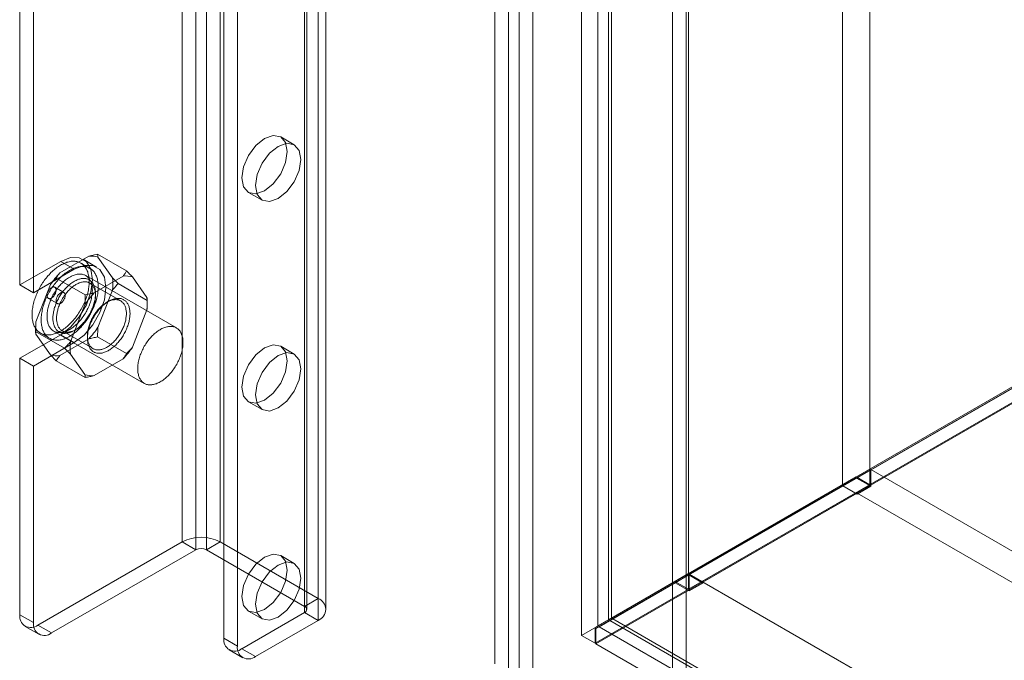
# Model space of a CAD drawing. Units: millimetres. Extents: x 63 to 8560, y 73 to 6155.
# Drawn here: x 6621 to 6724, y 3639 to 3706 of the extents above; entities that cross this region are included whole.
import ezdxf

# ---------------------------------------------------------------- set-up
doc = ezdxf.new("R2010")
doc.units = ezdxf.units.MM
doc.header["$LTSCALE"] = 5

msp = doc.modelspace()

# ---------------------------------------------------------------- linework, layer by layer
at = {"color": 7, "linetype": 'Continuous', "lineweight": 18}
for p, q in [((6679.71, 4948.33), (6679.71, 3641.86)), ((6682.54, 4946.7), (6682.54, 3643.5)), ((6674.67, 3638.32), (6674.67, 4935.93)), ((6670.71, 4935.35), (6670.71, 3638.9)), ((6673.25, 3637.51), (6673.25, 4935.11)), ((6672.12, 4934.53), (6672.12, 3638.08)), ((6681.41, 4905.11), (6681.41, 3642.85)), ((6682.82, 4905.93), (6682.82, 3643.66)), ((6706.86, 4901.3), (6706.86, 3657.54)), ((6709.69, 4901.3), (6709.69, 3657.54)), ((6690.84, 4892.05), (6690.84, 3648.29)), ((6690.84, 4890.41), (6690.84, 3646.66)), ((6638.18, 3651.59), (6638.18, 4881.84)), ((6642.14, 3651.59), (6642.14, 4881.84)), ((6639.59, 3650.77), (6639.59, 4881.03)), ((6640.72, 3650.77), (6640.72, 4881.03)), ((6652.32, 3645.71), (6652.32, 4875.96)), ((6650.91, 3644.89), (6650.91, 4875.15)), ((6650.91, 3644.24), (6650.91, 4874.49)), ((6651.14, 3644.57), (6651.14, 4874.82)), ((6653.14, 3644.57), (6653.14, 4874.82)), ((6652.32, 3643.42), (6652.32, 4873.68)), ((6642.52, 3641.57), (6642.52, 4867.47)), ((6643.93, 3640.76), (6643.93, 4866.66)), ((6621.3, 3678.32), (6621.3, 3897.15)), ((6622.72, 3677.5), (6622.72, 3896.33)), ((6679.71, 3641.86), (7034.21, 3846.51)), ((7034.21, 3846.36), (6681.22, 3642.58)), ((6682.67, 3643.42), (7034.25, 3846.38)), ((7034.21, 3844.88), (6681.13, 3641.05)), ((7034.21, 3844.77), (6681.22, 3640.99)), ((6689.19, 3710.98), (6689.19, 3628.31)), ((6690.6, 3711.79), (6690.6, 3629.13)), ((6649.84, 3692.91), (6648.43, 3693.72)), ((6645.09, 3687.95), (6646.51, 3687.13)), ((6628.47, 3681.31), (6625.45, 3679.57)), ((6632.41, 3679.78), (6629.39, 3681.52)), ((6621.3, 3678.32), (6625.55, 3680.77)), ((6626.96, 3679.95), (6625.55, 3680.77)), ((6628.59, 3680.05), (6627.65, 3680.59)), ((6629.29, 3680.18), (6627.88, 3681)), ((6630.94, 3679.08), (6629.43, 3681.22)), ((6622.72, 3677.5), (6626.96, 3679.95)), ((6637.58, 3673.86), (6628.15, 3679.3)), ((6632.05, 3679.24), (6629.04, 3677.5)), ((6622.72, 3677.5), (6621.3, 3678.32)), ((6624.49, 3678.37), (6622.98, 3674.49)), ((6628.11, 3677.29), (6625.09, 3679.04)), ((6631.79, 3676.66), (6628.58, 3678.51)), ((6634.56, 3676.72), (6631.54, 3678.46)), ((6634.52, 3677.01), (6633.01, 3679.16)), ((6625.88, 3677.53), (6624.94, 3678.08)), ((6629.18, 3677.2), (6629.18, 3677.42)), ((6629.43, 3673.91), (6630.94, 3677.79)), ((6624.27, 3676.92), (6625.21, 3676.38)), ((6628.07, 3676.3), (6626.56, 3672.42)), ((6630.54, 3676.63), (6630.35, 3676.52)), ((6634.56, 3676.39), (6634.56, 3676.72)), ((6633.01, 3671.84), (6634.52, 3675.72)), ((6625.55, 3673.15), (6621.3, 3670.7)), ((6622.94, 3673.82), (6622.94, 3673.49)), ((6625.96, 3671.75), (6622.94, 3673.49)), ((6622.98, 3673.2), (6624.49, 3671.06)), ((6623.45, 3673.32), (6624.39, 3672.77)), ((6624.82, 3673.53), (6634.25, 3668.08)), ((6626.96, 3672.33), (6625.55, 3673.15)), ((6625.72, 3673.55), (6628.92, 3671.7)), ((6626.96, 3673.58), (6627.15, 3673.69)), ((6626.96, 3672.33), (6622.72, 3669.88)), ((6625.45, 3670.97), (6628.47, 3672.71)), ((6628.33, 3673.01), (6628.33, 3672.79)), ((6632.41, 3671.18), (6629.39, 3672.92)), ((6626.56, 3671.13), (6628.07, 3668.99)), ((6649.84, 3671.13), (6648.43, 3671.95)), ((6621.3, 3644.02), (6621.3, 3670.7)), ((6621.3, 3670.7), (6622.72, 3669.88)), ((6628.11, 3668.69), (6625.09, 3670.43)), ((6629.04, 3668.9), (6632.05, 3670.64)), ((6622.72, 3643.21), (6622.72, 3669.88)), ((6645.09, 3666.18), (6646.51, 3665.36)), ((6709.79, 3659.12), (6690.93, 3648.24)), ((6709.79, 3659.12), (7783.83, 3039.09)), ((6709.79, 3657.38), (6709.79, 3659.12)), ((6708.28, 3658.36), (6682.54, 3643.5)), ((6682.67, 3643.42), (6708.32, 3658.23)), ((6708.28, 3658.36), (6706.86, 3657.54)), ((6708.32, 3658.23), (6706.9, 3657.41)), ((6709.69, 3657.54), (6708.28, 3658.36)), ((6708.32, 3658.23), (6709.79, 3657.38)), ((6706.86, 3657.54), (6681.13, 3642.68)), ((6681.22, 3642.58), (6706.9, 3657.41)), ((6690.84, 3648.29), (6706.86, 3657.54)), ((6709.69, 3657.54), (6690.84, 3646.66)), ((6706.9, 3657.41), (6708.37, 3656.56)), ((6709.79, 3657.38), (6708.37, 3656.56)), ((6692.34, 3647.42), (6708.37, 3656.67)), ((6708.37, 3656.56), (6708.37, 3656.67)), ((6708.37, 3656.67), (7782.42, 3036.64)), ((6638.18, 3651.59), (6623.19, 3642.93)), ((6638.18, 3651.59), (6639.59, 3650.77)), ((6640.72, 3650.77), (6642.14, 3651.59)), ((6652.32, 3645.71), (6642.14, 3651.59)), ((6639.59, 3650.77), (6624.6, 3642.12)), ((6650.91, 3644.89), (6640.72, 3650.77)), ((6649.84, 3649.36), (6648.43, 3650.18)), ((6690.84, 3648.29), (6682.82, 3643.66)), ((6682.96, 3643.59), (6690.88, 3648.16)), ((6690.84, 3648.29), (6689.42, 3647.48)), ((6690.88, 3648.16), (6689.46, 3647.34)), ((6690.88, 3648.16), (6692.34, 3647.31)), ((6690.93, 3646.5), (6690.93, 3648.24)), ((6690.93, 3648.24), (7764.98, 3028.2)), ((6689.42, 3647.48), (6681.41, 3642.85)), ((6681.54, 3642.77), (6689.46, 3647.34)), ((6690.84, 3646.66), (6689.42, 3647.48)), ((6689.46, 3647.34), (6690.93, 3646.5)), ((6692.34, 3647.31), (6690.93, 3646.5)), ((6692.34, 3647.42), (7766.39, 3027.39)), ((6692.34, 3647.31), (6692.34, 3647.42)), ((6652.32, 3645.71), (6650.91, 3644.89)), ((6621.3, 3644.02), (6622.72, 3643.21)), ((6644.4, 3640.48), (6650.91, 3644.24)), ((6645.09, 3644.4), (6646.51, 3643.59)), ((6645.82, 3639.67), (6652.32, 3643.42)), ((6650.91, 3644.24), (6652.32, 3643.42)), ((6682.54, 3643.5), (6681.13, 3642.68)), ((6681.41, 3642.85), (6682.82, 3643.66)), ((6681.54, 3642.77), (6682.96, 3643.59)), ((6682.67, 3643.42), (7810.95, 2992.08)), ((6682.96, 3643.59), (7775.78, 3012.71)), ((6621.86, 3642.8), (6623.27, 3641.99)), ((6624.6, 3642.12), (6623.19, 3642.93)), ((6681.13, 3642.68), (6681.13, 3641.05)), ((6681.22, 3640.99), (6681.22, 3642.58)), ((6681.54, 3642.77), (7774.37, 3011.9)), ((6642.52, 3641.57), (6643.93, 3640.76)), ((6679.71, 3641.86), (6681.13, 3641.05)), ((6643.07, 3640.35), (6644.48, 3639.54)), ((6645.82, 3639.67), (6644.4, 3640.48)), ((6681.22, 3640.99), (7809.57, 2989.61))]:
    msp.add_line(p, q, dxfattribs=at)
at = {"color": 7, "linetype": 'Continuous', "lineweight": 18, "flags": 128}
for points in [[(6646.76, 3688.12), (6645.86, 3687.8), (6645.09, 3687.95), (6644.58, 3688.54), (6644.4, 3689.48), (6644.58, 3690.62), (6645.09, 3691.8), (6645.86, 3692.83), (6646.76, 3693.56), (6647.66, 3693.87), (6648.43, 3693.72), (6648.94, 3693.14), (6649.12, 3692.2), (6648.94, 3691.05), (6648.43, 3689.88), (6647.66, 3688.84), (6646.76, 3688.12)], [(6648.17, 3692.74), (6649.07, 3693.06), (6649.84, 3692.91), (6650.35, 3692.32), (6650.53, 3691.38), (6650.35, 3690.24), (6649.84, 3689.06), (6649.07, 3688.03), (6648.17, 3687.3), (6647.27, 3686.99), (6646.51, 3687.13), (6646, 3687.72), (6645.82, 3688.66), (6646, 3689.81), (6646.51, 3690.98), (6647.27, 3692.02), (6648.17, 3692.74)], [(6626.74, 3680.79), (6626.63, 3680.78), (6626.53, 3680.76), (6626.42, 3680.74), (6626.31, 3680.71), (6626.2, 3680.68), (6626.09, 3680.64), (6625.98, 3680.6), (6625.87, 3680.55), (6625.76, 3680.5), (6625.65, 3680.44), (6625.54, 3680.38), (6625.42, 3680.31), (6625.31, 3680.24), (6625.2, 3680.16), (6625.09, 3680.08), (6624.98, 3679.99), (6624.87, 3679.9), (6624.76, 3679.81), (6624.65, 3679.71), (6624.54, 3679.61), (6624.44, 3679.5), (6624.34, 3679.39), (6624.23, 3679.28), (6624.13, 3679.16), (6624.04, 3679.04), (6623.94, 3678.91), (6623.85, 3678.79), (6623.76, 3678.66), (6623.67, 3678.53), (6623.58, 3678.4), (6623.5, 3678.26), (6623.42, 3678.12), (6623.34, 3677.98), (6623.27, 3677.84), (6623.2, 3677.7), (6623.13, 3677.56), (6623.07, 3677.41), (6623.01, 3677.27), (6622.95, 3677.13), (6622.9, 3676.98), (6622.85, 3676.83), (6622.8, 3676.69), (6622.76, 3676.55), (6622.72, 3676.4), (6622.69, 3676.26), (6622.66, 3676.12), (6622.64, 3675.98), (6622.62, 3675.84), (6622.6, 3675.7), (6622.59, 3675.56), (6622.58, 3675.43), (6622.58, 3675.3), (6622.58, 3675.17), (6622.58, 3675.04), (6622.59, 3674.91), (6622.6, 3674.79), (6622.62, 3674.67), (6622.64, 3674.56), (6622.67, 3674.45), (6622.7, 3674.34), (6622.73, 3674.24), (6622.77, 3674.14), (6622.81, 3674.04), (6622.86, 3673.95), (6622.91, 3673.86), (6622.96, 3673.78), (6623.02, 3673.7), (6623.08, 3673.62), (6623.14, 3673.55), (6623.21, 3673.49), (6623.28, 3673.43), (6623.36, 3673.38), (6623.43, 3673.33), (6623.51, 3673.28), (6623.6, 3673.24), (6623.68, 3673.21), (6623.77, 3673.18), (6623.86, 3673.16), (6623.96, 3673.14), (6624.05, 3673.13), (6624.15, 3673.12), (6624.25, 3673.12), (6624.35, 3673.13), (6624.46, 3673.14), (6624.56, 3673.15), (6624.67, 3673.17), (6624.78, 3673.2), (6624.89, 3673.23), (6625, 3673.27), (6625.11, 3673.31), (6625.22, 3673.36), (6625.33, 3673.41), (6625.44, 3673.47), (6625.56, 3673.53), (6625.67, 3673.6), (6625.78, 3673.67), (6625.89, 3673.75), (6626, 3673.83), (6626.11, 3673.92), (6626.22, 3674.01), (6626.33, 3674.1), (6626.44, 3674.2), (6626.55, 3674.31), (6626.65, 3674.41), (6626.76, 3674.52), (6626.86, 3674.64), (6626.96, 3674.75), (6627.06, 3674.87), (6627.15, 3675), (6627.24, 3675.12), (6627.34, 3675.25), (6627.42, 3675.38), (6627.51, 3675.52), (6627.59, 3675.65), (6627.67, 3675.79), (6627.75, 3675.93), (6627.82, 3676.07), (6627.89, 3676.21), (6627.96, 3676.35), (6628.02, 3676.5), (6628.08, 3676.64), (6628.14, 3676.79), (6628.19, 3676.93), (6628.24, 3677.08), (6628.29, 3677.22), (6628.33, 3677.37), (6628.37, 3677.51), (6628.4, 3677.65), (6628.43, 3677.8), (6628.45, 3677.94), (6628.47, 3678.08), (6628.49, 3678.21), (6628.5, 3678.35), (6628.51, 3678.48), (6628.52, 3678.62), (6628.51, 3678.75), (6628.51, 3678.87), (6628.5, 3679), (6628.49, 3679.12), (6628.47, 3679.24), (6628.45, 3679.35), (6628.42, 3679.46), (6628.39, 3679.57), (6628.36, 3679.68), (6628.32, 3679.78), (6628.28, 3679.87), (6628.23, 3679.96), (6628.18, 3680.05), (6628.13, 3680.14), (6628.07, 3680.21), (6628.01, 3680.29), (6627.95, 3680.36), (6627.88, 3680.42), (6627.81, 3680.48), (6627.74, 3680.54), (6627.66, 3680.59), (6627.58, 3680.63), (6627.49, 3680.67), (6627.41, 3680.7), (6627.32, 3680.73), (6627.23, 3680.75), (6627.13, 3680.77), (6627.04, 3680.78), (6626.94, 3680.79), (6626.84, 3680.79), (6626.74, 3680.79)], [(6625.55, 3680.77), (6626.57, 3681.17), (6627.49, 3681.16), (6628.22, 3680.74), (6628.68, 3679.95), (6628.85, 3678.86), (6628.68, 3677.59), (6628.22, 3676.26), (6627.49, 3674.99), (6626.57, 3673.92), (6625.55, 3673.15)], [(6626.96, 3679.95), (6627.98, 3680.35), (6628.9, 3680.34), (6629.63, 3679.92), (6630.1, 3679.13), (6630.26, 3678.04), (6630.1, 3676.77), (6629.63, 3675.44), (6628.9, 3674.18), (6627.98, 3673.1), (6626.96, 3672.33)], [(6627.68, 3680.24), (6627.58, 3680.23), (6627.47, 3680.22), (6627.36, 3680.19), (6627.26, 3680.17), (6627.15, 3680.14), (6627.04, 3680.1), (6626.93, 3680.06), (6626.82, 3680.01), (6626.7, 3679.96), (6626.59, 3679.9), (6626.48, 3679.84), (6626.37, 3679.77), (6626.25, 3679.7), (6626.14, 3679.62), (6626.03, 3679.54), (6625.92, 3679.45), (6625.81, 3679.36), (6625.7, 3679.26), (6625.59, 3679.17), (6625.49, 3679.06), (6625.38, 3678.96), (6625.28, 3678.85), (6625.18, 3678.73), (6625.08, 3678.61), (6624.98, 3678.49), (6624.88, 3678.37), (6624.79, 3678.24), (6624.7, 3678.12), (6624.61, 3677.98), (6624.52, 3677.85), (6624.44, 3677.72), (6624.36, 3677.58), (6624.28, 3677.44), (6624.21, 3677.3), (6624.14, 3677.16), (6624.07, 3677.01), (6624.01, 3676.87), (6623.95, 3676.73), (6623.89, 3676.58), (6623.84, 3676.44), (6623.79, 3676.29), (6623.75, 3676.15), (6623.7, 3676), (6623.67, 3675.86), (6623.63, 3675.71), (6623.61, 3675.57), (6623.58, 3675.43), (6623.56, 3675.29), (6623.54, 3675.15), (6623.53, 3675.02), (6623.52, 3674.88), (6623.52, 3674.75), (6623.52, 3674.62), (6623.52, 3674.49), (6623.53, 3674.37), (6623.55, 3674.25), (6623.56, 3674.13), (6623.58, 3674.02), (6623.61, 3673.9), (6623.64, 3673.8), (6623.67, 3673.69), (6623.71, 3673.59), (6623.75, 3673.5), (6623.8, 3673.4), (6623.85, 3673.32), (6623.9, 3673.23), (6623.96, 3673.15), (6624.02, 3673.08), (6624.08, 3673.01), (6624.15, 3672.95), (6624.22, 3672.89), (6624.3, 3672.83), (6624.38, 3672.78), (6624.46, 3672.74), (6624.54, 3672.7), (6624.63, 3672.67), (6624.71, 3672.64), (6624.81, 3672.61), (6624.9, 3672.6), (6625, 3672.59), (6625.09, 3672.58), (6625.19, 3672.58), (6625.3, 3672.58), (6625.4, 3672.59), (6625.51, 3672.61), (6625.61, 3672.63), (6625.72, 3672.66), (6625.83, 3672.69), (6625.94, 3672.72), (6626.05, 3672.77), (6626.16, 3672.81), (6626.27, 3672.87), (6626.39, 3672.93), (6626.5, 3672.99), (6626.61, 3673.06), (6626.72, 3673.13), (6626.83, 3673.21), (6626.95, 3673.29), (6627.06, 3673.37), (6627.17, 3673.46), (6627.28, 3673.56), (6627.38, 3673.66), (6627.49, 3673.76), (6627.59, 3673.87), (6627.7, 3673.98), (6627.8, 3674.09), (6627.9, 3674.21), (6628, 3674.33), (6628.09, 3674.45), (6628.19, 3674.58), (6628.28, 3674.71), (6628.37, 3674.84), (6628.45, 3674.97), (6628.54, 3675.11), (6628.61, 3675.25), (6628.69, 3675.38), (6628.77, 3675.53), (6628.84, 3675.67), (6628.9, 3675.81), (6628.97, 3675.95), (6629.03, 3676.1), (6629.08, 3676.24), (6629.14, 3676.39), (6629.19, 3676.53), (6629.23, 3676.68), (6629.27, 3676.82), (6629.31, 3676.97), (6629.34, 3677.11), (6629.37, 3677.25), (6629.4, 3677.39), (6629.42, 3677.53), (6629.43, 3677.67), (6629.45, 3677.81), (6629.45, 3677.94), (6629.46, 3678.07), (6629.46, 3678.2), (6629.45, 3678.33), (6629.44, 3678.45), (6629.43, 3678.57), (6629.41, 3678.69), (6629.39, 3678.81), (6629.37, 3678.92), (6629.34, 3679.03), (6629.3, 3679.13), (6629.26, 3679.23), (6629.22, 3679.33), (6629.18, 3679.42), (6629.13, 3679.51), (6629.07, 3679.59), (6629.02, 3679.67), (6628.96, 3679.74), (6628.89, 3679.81), (6628.82, 3679.88), (6628.75, 3679.94), (6628.68, 3679.99), (6628.6, 3680.04), (6628.52, 3680.09), (6628.44, 3680.12), (6628.35, 3680.16), (6628.26, 3680.19), (6628.17, 3680.21), (6628.08, 3680.23), (6627.98, 3680.24), (6627.88, 3680.24), (6627.78, 3680.25), (6627.68, 3680.24)], [(6627.43, 3679.45), (6627.34, 3679.44), (6627.25, 3679.43), (6627.15, 3679.41), (6627.05, 3679.38), (6626.96, 3679.35), (6626.86, 3679.31), (6626.76, 3679.27), (6626.66, 3679.22), (6626.56, 3679.17), (6626.45, 3679.11), (6626.35, 3679.05), (6626.25, 3678.98), (6626.15, 3678.91), (6626.05, 3678.84), (6625.96, 3678.76), (6625.86, 3678.67), (6625.76, 3678.58), (6625.67, 3678.49), (6625.57, 3678.39), (6625.48, 3678.29), (6625.39, 3678.19), (6625.3, 3678.08), (6625.22, 3677.97), (6625.13, 3677.86), (6625.05, 3677.74), (6624.97, 3677.62), (6624.9, 3677.5), (6624.82, 3677.38), (6624.75, 3677.25), (6624.69, 3677.13), (6624.62, 3677), (6624.56, 3676.87), (6624.51, 3676.75), (6624.46, 3676.62), (6624.41, 3676.49), (6624.36, 3676.36), (6624.32, 3676.23), (6624.28, 3676.1), (6624.25, 3675.97), (6624.22, 3675.84), (6624.19, 3675.71), (6624.17, 3675.59), (6624.16, 3675.46), (6624.14, 3675.34), (6624.14, 3675.22), (6624.13, 3675.1), (6624.13, 3674.98), (6624.14, 3674.87), (6624.15, 3674.76), (6624.16, 3674.65), (6624.18, 3674.55), (6624.2, 3674.45), (6624.22, 3674.35), (6624.25, 3674.25), (6624.29, 3674.17), (6624.33, 3674.08), (6624.37, 3674), (6624.41, 3673.92), (6624.46, 3673.85), (6624.52, 3673.78), (6624.57, 3673.72), (6624.64, 3673.66), (6624.7, 3673.61), (6624.77, 3673.56), (6624.84, 3673.52), (6624.91, 3673.48), (6624.99, 3673.45), (6625.07, 3673.42), (6625.15, 3673.4), (6625.23, 3673.38), (6625.32, 3673.37), (6625.41, 3673.37), (6625.5, 3673.37), (6625.59, 3673.38), (6625.68, 3673.39), (6625.78, 3673.41), (6625.87, 3673.43), (6625.97, 3673.46), (6626.07, 3673.49), (6626.17, 3673.53), (6626.27, 3673.58), (6626.37, 3673.63), (6626.47, 3673.68), (6626.57, 3673.74), (6626.67, 3673.81), (6626.77, 3673.87), (6626.87, 3673.95), (6626.97, 3674.03), (6627.07, 3674.11), (6627.17, 3674.2), (6627.26, 3674.29), (6627.36, 3674.38), (6627.45, 3674.48), (6627.54, 3674.58), (6627.63, 3674.69), (6627.72, 3674.8), (6627.8, 3674.91), (6627.88, 3675.03), (6627.96, 3675.14), (6628.04, 3675.26), (6628.12, 3675.38), (6628.19, 3675.51), (6628.26, 3675.63), (6628.32, 3675.76), (6628.38, 3675.89), (6628.44, 3676.01), (6628.5, 3676.14), (6628.55, 3676.27), (6628.59, 3676.4), (6628.64, 3676.53), (6628.68, 3676.66), (6628.71, 3676.79), (6628.74, 3676.92), (6628.77, 3677.05), (6628.79, 3677.18), (6628.81, 3677.3), (6628.83, 3677.42), (6628.84, 3677.55), (6628.84, 3677.67), (6628.85, 3677.78), (6628.84, 3677.9), (6628.84, 3678.01), (6628.82, 3678.12), (6628.81, 3678.22), (6628.79, 3678.33), (6628.77, 3678.43), (6628.74, 3678.52), (6628.71, 3678.61), (6628.67, 3678.7), (6628.63, 3678.79), (6628.59, 3678.86), (6628.54, 3678.94), (6628.49, 3679.01), (6628.43, 3679.07), (6628.37, 3679.14), (6628.31, 3679.19), (6628.24, 3679.24), (6628.18, 3679.29), (6628.1, 3679.33), (6628.03, 3679.36), (6627.95, 3679.39), (6627.87, 3679.41), (6627.79, 3679.43), (6627.7, 3679.45), (6627.62, 3679.45), (6627.53, 3679.45), (6627.43, 3679.45)], [(6624.74, 3674.86), (6624.75, 3674.76), (6624.75, 3674.66), (6624.76, 3674.56), (6624.77, 3674.46), (6624.79, 3674.37), (6624.81, 3674.28), (6624.83, 3674.2), (6624.86, 3674.11), (6624.89, 3674.03), (6624.92, 3673.96), (6624.96, 3673.88), (6625, 3673.81), (6625.04, 3673.75), (6625.09, 3673.69), (6625.14, 3673.63), (6625.19, 3673.57), (6625.25, 3673.53), (6625.31, 3673.48), (6625.37, 3673.44), (6625.43, 3673.4), (6625.5, 3673.37), (6625.57, 3673.35), (6625.64, 3673.32), (6625.71, 3673.31), (6625.79, 3673.29), (6625.86, 3673.28), (6625.94, 3673.28), (6626.02, 3673.28), (6626.11, 3673.29), (6626.19, 3673.3), (6626.28, 3673.31), (6626.36, 3673.33), (6626.45, 3673.35), (6626.54, 3673.38), (6626.62, 3673.42), (6626.71, 3673.45), (6626.8, 3673.5), (6626.89, 3673.54), (6626.98, 3673.59), (6627.07, 3673.65), (6627.16, 3673.71), (6627.25, 3673.77), (6627.34, 3673.84), (6627.43, 3673.91), (6627.52, 3673.98), (6627.6, 3674.06), (6627.69, 3674.14), (6627.77, 3674.23), (6627.85, 3674.32), (6627.94, 3674.41), (6628.02, 3674.5), (6628.09, 3674.6), (6628.17, 3674.69), (6628.24, 3674.8), (6628.32, 3674.9), (6628.39, 3675), (6628.45, 3675.11), (6628.52, 3675.22), (6628.58, 3675.33), (6628.64, 3675.44), (6628.7, 3675.56), (6628.75, 3675.67), (6628.8, 3675.79), (6628.85, 3675.9), (6628.9, 3676.02), (6628.94, 3676.13), (6628.98, 3676.25), (6629.01, 3676.36), (6629.05, 3676.48), (6629.07, 3676.59), (6629.1, 3676.71), (6629.12, 3676.82), (6629.14, 3676.93), (6629.15, 3677.04), (6629.16, 3677.15), (6629.17, 3677.26), (6629.17, 3677.37), (6629.17, 3677.47), (6629.17, 3677.57), (6629.16, 3677.67), (6629.15, 3677.77), (6629.14, 3677.86), (6629.12, 3677.95), (6629.1, 3678.04), (6629.07, 3678.13), (6629.05, 3678.21), (6629.01, 3678.29), (6628.98, 3678.36), (6628.94, 3678.43), (6628.9, 3678.5), (6628.85, 3678.56), (6628.8, 3678.62), (6628.75, 3678.68), (6628.7, 3678.73), (6628.64, 3678.78), (6628.58, 3678.82), (6628.52, 3678.86), (6628.45, 3678.89), (6628.39, 3678.92), (6628.32, 3678.95), (6628.24, 3678.97), (6628.17, 3678.98), (6628.09, 3678.99), (6628.02, 3679), (6627.94, 3679), (6627.85, 3679), (6627.77, 3678.99), (6627.69, 3678.98), (6627.6, 3678.96), (6627.52, 3678.94), (6627.43, 3678.91), (6627.34, 3678.88), (6627.25, 3678.84), (6627.16, 3678.8), (6627.07, 3678.76), (6626.98, 3678.71), (6626.89, 3678.66), (6626.8, 3678.6), (6626.71, 3678.54), (6626.62, 3678.48), (6626.54, 3678.41), (6626.45, 3678.33), (6626.36, 3678.26), (6626.28, 3678.18), (6626.19, 3678.09), (6626.11, 3678.01), (6626.02, 3677.92), (6625.94, 3677.83), (6625.86, 3677.73), (6625.79, 3677.63), (6625.71, 3677.53), (6625.64, 3677.43), (6625.57, 3677.33), (6625.5, 3677.22), (6625.43, 3677.11), (6625.37, 3677), (6625.31, 3676.89), (6625.25, 3676.78), (6625.19, 3676.67), (6625.14, 3676.55), (6625.09, 3676.44), (6625.04, 3676.32), (6625, 3676.21), (6624.96, 3676.09), (6624.92, 3675.97), (6624.89, 3675.86), (6624.86, 3675.74), (6624.83, 3675.63), (6624.81, 3675.51), (6624.79, 3675.4), (6624.77, 3675.29), (6624.76, 3675.18), (6624.75, 3675.07), (6624.75, 3674.97), (6624.74, 3674.86)], [(6625.12, 3674.86), (6625.12, 3674.96), (6625.13, 3675.06), (6625.14, 3675.17), (6625.15, 3675.27), (6625.17, 3675.38), (6625.19, 3675.48), (6625.21, 3675.59), (6625.24, 3675.7), (6625.27, 3675.81), (6625.3, 3675.92), (6625.34, 3676.03), (6625.38, 3676.14), (6625.42, 3676.25), (6625.46, 3676.36), (6625.51, 3676.47), (6625.57, 3676.58), (6625.62, 3676.69), (6625.68, 3676.79), (6625.74, 3676.9), (6625.8, 3677), (6625.87, 3677.1), (6625.93, 3677.2), (6626, 3677.3), (6626.07, 3677.4), (6626.15, 3677.49), (6626.22, 3677.58), (6626.3, 3677.67), (6626.38, 3677.75), (6626.46, 3677.83), (6626.54, 3677.91), (6626.62, 3677.99), (6626.7, 3678.06), (6626.79, 3678.13), (6626.87, 3678.19), (6626.96, 3678.25), (6627.04, 3678.31), (6627.13, 3678.36), (6627.21, 3678.41), (6627.3, 3678.45), (6627.38, 3678.49), (6627.47, 3678.53), (6627.55, 3678.56), (6627.63, 3678.58), (6627.72, 3678.61), (6627.8, 3678.62), (6627.88, 3678.64), (6627.96, 3678.64), (6628.04, 3678.65), (6628.11, 3678.65), (6628.19, 3678.64), (6628.26, 3678.63), (6628.33, 3678.62), (6628.4, 3678.6), (6628.46, 3678.57), (6628.53, 3678.54), (6628.59, 3678.51), (6628.65, 3678.47), (6628.7, 3678.43), (6628.76, 3678.38), (6628.81, 3678.33), (6628.86, 3678.28), (6628.9, 3678.22), (6628.94, 3678.16), (6628.98, 3678.09), (6629.01, 3678.02), (6629.05, 3677.95), (6629.07, 3677.87), (6629.1, 3677.79), (6629.12, 3677.71), (6629.14, 3677.62), (6629.15, 3677.53), (6629.16, 3677.44), (6629.17, 3677.35), (6629.17, 3677.25), (6629.17, 3677.15), (6629.17, 3677.05), (6629.16, 3676.95), (6629.15, 3676.84), (6629.14, 3676.74), (6629.12, 3676.63), (6629.1, 3676.52), (6629.07, 3676.41), (6629.05, 3676.31), (6629.01, 3676.2), (6628.98, 3676.09), (6628.94, 3675.97), (6628.9, 3675.86), (6628.86, 3675.75), (6628.81, 3675.65), (6628.76, 3675.54), (6628.7, 3675.43), (6628.65, 3675.32), (6628.59, 3675.22), (6628.53, 3675.11), (6628.46, 3675.01), (6628.4, 3674.91), (6628.33, 3674.81), (6628.26, 3674.71), (6628.19, 3674.62), (6628.11, 3674.53), (6628.04, 3674.44), (6627.96, 3674.35), (6627.88, 3674.27), (6627.8, 3674.19), (6627.72, 3674.11), (6627.63, 3674.04), (6627.55, 3673.97), (6627.47, 3673.9), (6627.38, 3673.84), (6627.3, 3673.78), (6627.21, 3673.73), (6627.13, 3673.68), (6627.04, 3673.63), (6626.96, 3673.59), (6626.87, 3673.55), (6626.79, 3673.52), (6626.7, 3673.49), (6626.62, 3673.47), (6626.54, 3673.45), (6626.46, 3673.43), (6626.38, 3673.42), (6626.3, 3673.42), (6626.22, 3673.41), (6626.15, 3673.42), (6626.07, 3673.43), (6626, 3673.44), (6625.93, 3673.46), (6625.87, 3673.48), (6625.8, 3673.5), (6625.74, 3673.54), (6625.68, 3673.57), (6625.62, 3673.61), (6625.57, 3673.65), (6625.51, 3673.7), (6625.46, 3673.76), (6625.42, 3673.81), (6625.38, 3673.87), (6625.34, 3673.94), (6625.3, 3674.01), (6625.27, 3674.08), (6625.24, 3674.15), (6625.21, 3674.23), (6625.19, 3674.31), (6625.17, 3674.4), (6625.15, 3674.48), (6625.14, 3674.57), (6625.13, 3674.67), (6625.12, 3674.76), (6625.12, 3674.86)], [(6624.41, 3676.89), (6624.37, 3676.89), (6624.34, 3676.9), (6624.3, 3676.91), (6624.27, 3676.92), (6624.24, 3676.95), (6624.21, 3676.97), (6624.19, 3677), (6624.17, 3677.04), (6624.15, 3677.08), (6624.14, 3677.12), (6624.13, 3677.17), (6624.13, 3677.22), (6624.13, 3677.27), (6624.14, 3677.33), (6624.15, 3677.38), (6624.16, 3677.44), (6624.18, 3677.5), (6624.2, 3677.56), (6624.23, 3677.61), (6624.26, 3677.67), (6624.29, 3677.72), (6624.32, 3677.78), (6624.36, 3677.83), (6624.4, 3677.88), (6624.44, 3677.92), (6624.48, 3677.96), (6624.53, 3678), (6624.57, 3678.03), (6624.62, 3678.05), (6624.66, 3678.07), (6624.71, 3678.09), (6624.75, 3678.1), (6624.79, 3678.11), (6624.83, 3678.11), (6624.87, 3678.1), (6624.91, 3678.09), (6624.94, 3678.08), (6624.97, 3678.05), (6625, 3678.03), (6625.02, 3678), (6625.04, 3677.96), (6625.05, 3677.92), (6625.06, 3677.88), (6625.07, 3677.83), (6625.07, 3677.78), (6625.07, 3677.73), (6625.07, 3677.67), (6625.06, 3677.62), (6625.04, 3677.56), (6625.02, 3677.5), (6625, 3677.44), (6624.98, 3677.39), (6624.95, 3677.33), (6624.92, 3677.28), (6624.88, 3677.22), (6624.84, 3677.17), (6624.81, 3677.13), (6624.76, 3677.08), (6624.72, 3677.04), (6624.68, 3677.01), (6624.63, 3676.97), (6624.59, 3676.95), (6624.54, 3676.93), (6624.5, 3676.91), (6624.46, 3676.9), (6624.41, 3676.89)], [(6625.73, 3677.56), (6625.77, 3677.56), (6625.81, 3677.56), (6625.85, 3677.55), (6625.88, 3677.53), (6625.91, 3677.51), (6625.94, 3677.48), (6625.96, 3677.45), (6625.98, 3677.42), (6626, 3677.38), (6626.01, 3677.33), (6626.01, 3677.29), (6626.02, 3677.24), (6626.02, 3677.18), (6626.01, 3677.13), (6626, 3677.07), (6625.99, 3677.02), (6625.97, 3676.96), (6625.95, 3676.9), (6625.92, 3676.84), (6625.89, 3676.79), (6625.86, 3676.73), (6625.82, 3676.68), (6625.79, 3676.63), (6625.75, 3676.58), (6625.71, 3676.54), (6625.66, 3676.5), (6625.62, 3676.46), (6625.58, 3676.43), (6625.53, 3676.4), (6625.49, 3676.38), (6625.44, 3676.37), (6625.4, 3676.35), (6625.36, 3676.35), (6625.32, 3676.35), (6625.28, 3676.35), (6625.24, 3676.36), (6625.21, 3676.38), (6625.18, 3676.4), (6625.15, 3676.43), (6625.13, 3676.46), (6625.11, 3676.5), (6625.1, 3676.53), (6625.08, 3676.58), (6625.08, 3676.63), (6625.07, 3676.68), (6625.08, 3676.73), (6625.08, 3676.78), (6625.09, 3676.84), (6625.11, 3676.9), (6625.12, 3676.95), (6625.15, 3677.01), (6625.17, 3677.07), (6625.2, 3677.13), (6625.23, 3677.18), (6625.27, 3677.23), (6625.3, 3677.28), (6625.34, 3677.33), (6625.38, 3677.37), (6625.43, 3677.41), (6625.47, 3677.45), (6625.52, 3677.48), (6625.56, 3677.51), (6625.61, 3677.53), (6625.65, 3677.55), (6625.69, 3677.56), (6625.73, 3677.56)], [(6628.33, 3672.79), (6628.33, 3672.9), (6628.33, 3673), (6628.34, 3673.11), (6628.36, 3673.22), (6628.37, 3673.33), (6628.39, 3673.45), (6628.42, 3673.56), (6628.44, 3673.67), (6628.47, 3673.79), (6628.51, 3673.91), (6628.54, 3674.02), (6628.58, 3674.14), (6628.63, 3674.25), (6628.67, 3674.37), (6628.72, 3674.48), (6628.78, 3674.6), (6628.83, 3674.71), (6628.89, 3674.82), (6628.95, 3674.93), (6629.02, 3675.04), (6629.08, 3675.15), (6629.15, 3675.26), (6629.22, 3675.36), (6629.3, 3675.47), (6629.37, 3675.57), (6629.45, 3675.66), (6629.53, 3675.76), (6629.61, 3675.85), (6629.69, 3675.94), (6629.77, 3676.03), (6629.86, 3676.11), (6629.94, 3676.19), (6630.03, 3676.27), (6630.12, 3676.34), (6630.21, 3676.41), (6630.3, 3676.47), (6630.39, 3676.53), (6630.48, 3676.59), (6630.56, 3676.64), (6630.65, 3676.69), (6630.74, 3676.74), (6630.83, 3676.78), (6630.92, 3676.81), (6631.01, 3676.84), (6631.1, 3676.87), (6631.18, 3676.89), (6631.27, 3676.91), (6631.35, 3676.92), (6631.44, 3676.93), (6631.52, 3676.93), (6631.6, 3676.93), (6631.68, 3676.92), (6631.75, 3676.91), (6631.83, 3676.9), (6631.9, 3676.88), (6631.97, 3676.85), (6632.04, 3676.82), (6632.1, 3676.79), (6632.16, 3676.75), (6632.22, 3676.71), (6632.28, 3676.66), (6632.33, 3676.61), (6632.39, 3676.55), (6632.43, 3676.5), (6632.48, 3676.43), (6632.52, 3676.36), (6632.56, 3676.29), (6632.6, 3676.22), (6632.63, 3676.14), (6632.66, 3676.06), (6632.68, 3675.97), (6632.7, 3675.88), (6632.72, 3675.79), (6632.74, 3675.7), (6632.75, 3675.6), (6632.75, 3675.5), (6632.76, 3675.4), (6632.76, 3675.3), (6632.75, 3675.19), (6632.75, 3675.09), (6632.74, 3674.98), (6632.72, 3674.87), (6632.7, 3674.75), (6632.68, 3674.64), (6632.66, 3674.53), (6632.63, 3674.41), (6632.6, 3674.3), (6632.56, 3674.18), (6632.52, 3674.06), (6632.48, 3673.95), (6632.43, 3673.83), (6632.39, 3673.72), (6632.33, 3673.6), (6632.28, 3673.49), (6632.22, 3673.38), (6632.16, 3673.26), (6632.1, 3673.15), (6632.04, 3673.04), (6631.97, 3672.94), (6631.9, 3672.83), (6631.83, 3672.73), (6631.75, 3672.63), (6631.68, 3672.53), (6631.6, 3672.43), (6631.52, 3672.34), (6631.44, 3672.25), (6631.35, 3672.16), (6631.27, 3672.07), (6631.18, 3671.99), (6631.1, 3671.92), (6631.01, 3671.84), (6630.92, 3671.77), (6630.83, 3671.7), (6630.74, 3671.64), (6630.65, 3671.58), (6630.56, 3671.53), (6630.48, 3671.48), (6630.39, 3671.43), (6630.3, 3671.39), (6630.21, 3671.35), (6630.12, 3671.32), (6630.03, 3671.29), (6629.94, 3671.26), (6629.86, 3671.24), (6629.77, 3671.23), (6629.69, 3671.22), (6629.61, 3671.21), (6629.53, 3671.21), (6629.45, 3671.22), (6629.37, 3671.22), (6629.3, 3671.24), (6629.22, 3671.25), (6629.15, 3671.28), (6629.08, 3671.3), (6629.02, 3671.34), (6628.95, 3671.37), (6628.89, 3671.41), (6628.83, 3671.46), (6628.78, 3671.51), (6628.72, 3671.56), (6628.67, 3671.62), (6628.63, 3671.68), (6628.58, 3671.74), (6628.54, 3671.81), (6628.51, 3671.89), (6628.47, 3671.96), (6628.44, 3672.04), (6628.42, 3672.13), (6628.39, 3672.21), (6628.37, 3672.3), (6628.36, 3672.4), (6628.34, 3672.49), (6628.33, 3672.59), (6628.33, 3672.69), (6628.33, 3672.79)], [(6628.33, 3673.01), (6628.33, 3672.91), (6628.33, 3672.82), (6628.34, 3672.72), (6628.36, 3672.63), (6628.37, 3672.55), (6628.39, 3672.46), (6628.41, 3672.38), (6628.44, 3672.3), (6628.47, 3672.23), (6628.5, 3672.15), (6628.54, 3672.09), (6628.58, 3672.02), (6628.62, 3671.96), (6628.67, 3671.91), (6628.72, 3671.85), (6628.77, 3671.8), (6628.83, 3671.76), (6628.88, 3671.72), (6628.94, 3671.68), (6629.01, 3671.65), (6629.07, 3671.63), (6629.14, 3671.61), (6629.21, 3671.59), (6629.28, 3671.58), (6629.35, 3671.57), (6629.43, 3671.56), (6629.5, 3671.56), (6629.58, 3671.57), (6629.66, 3671.58), (6629.74, 3671.6), (6629.83, 3671.62), (6629.91, 3671.64), (6629.99, 3671.67), (6630.08, 3671.7), (6630.16, 3671.74), (6630.25, 3671.78), (6630.33, 3671.83), (6630.42, 3671.88), (6630.5, 3671.93), (6630.59, 3671.99), (6630.67, 3672.05), (6630.76, 3672.12), (6630.84, 3672.19), (6630.92, 3672.26), (6631, 3672.34), (6631.08, 3672.42), (6631.16, 3672.5), (6631.24, 3672.59), (6631.32, 3672.68), (6631.39, 3672.77), (6631.46, 3672.86), (6631.53, 3672.96), (6631.6, 3673.06), (6631.67, 3673.16), (6631.73, 3673.26), (6631.79, 3673.37), (6631.85, 3673.47), (6631.91, 3673.58), (6631.96, 3673.69), (6632.01, 3673.79), (6632.06, 3673.9), (6632.11, 3674.01), (6632.15, 3674.12), (6632.19, 3674.23), (6632.22, 3674.35), (6632.25, 3674.45), (6632.28, 3674.56), (6632.31, 3674.67), (6632.33, 3674.78), (6632.34, 3674.89), (6632.36, 3674.99), (6632.37, 3675.1), (6632.38, 3675.2), (6632.38, 3675.3), (6632.38, 3675.4), (6632.38, 3675.5), (6632.37, 3675.59), (6632.36, 3675.68), (6632.34, 3675.77), (6632.33, 3675.86), (6632.31, 3675.94), (6632.28, 3676.02), (6632.25, 3676.1), (6632.22, 3676.17), (6632.19, 3676.24), (6632.15, 3676.31), (6632.11, 3676.37), (6632.06, 3676.43), (6632.01, 3676.48), (6631.96, 3676.53), (6631.91, 3676.58), (6631.85, 3676.62), (6631.79, 3676.66), (6631.73, 3676.69), (6631.67, 3676.72), (6631.6, 3676.74), (6631.53, 3676.76), (6631.46, 3676.78), (6631.39, 3676.79), (6631.32, 3676.8), (6631.24, 3676.8), (6631.16, 3676.79), (6631.08, 3676.79), (6631, 3676.77), (6630.92, 3676.76), (6630.84, 3676.73), (6630.76, 3676.71), (6630.67, 3676.68), (6630.59, 3676.64), (6630.5, 3676.6), (6630.42, 3676.56), (6630.33, 3676.51), (6630.25, 3676.46), (6630.16, 3676.4), (6630.08, 3676.34), (6629.99, 3676.27), (6629.91, 3676.21), (6629.83, 3676.14), (6629.74, 3676.06), (6629.66, 3675.98), (6629.58, 3675.9), (6629.5, 3675.82), (6629.43, 3675.73), (6629.35, 3675.64), (6629.28, 3675.54), (6629.21, 3675.45), (6629.14, 3675.35), (6629.07, 3675.25), (6629.01, 3675.15), (6628.94, 3675.05), (6628.88, 3674.94), (6628.83, 3674.84), (6628.77, 3674.73), (6628.72, 3674.62), (6628.67, 3674.51), (6628.62, 3674.4), (6628.58, 3674.29), (6628.54, 3674.18), (6628.5, 3674.07), (6628.47, 3673.96), (6628.44, 3673.85), (6628.41, 3673.74), (6628.39, 3673.63), (6628.37, 3673.53), (6628.36, 3673.42), (6628.34, 3673.31), (6628.33, 3673.21), (6628.33, 3673.11), (6628.33, 3673.01)], [(6636.86, 3674.01), (6636.77, 3674), (6636.67, 3673.98), (6636.58, 3673.96), (6636.48, 3673.94), (6636.38, 3673.91), (6636.28, 3673.87), (6636.18, 3673.83), (6636.08, 3673.78), (6635.98, 3673.73), (6635.88, 3673.67), (6635.78, 3673.61), (6635.68, 3673.54), (6635.58, 3673.47), (6635.48, 3673.39), (6635.38, 3673.31), (6635.29, 3673.23), (6635.19, 3673.14), (6635.09, 3673.05), (6635, 3672.95), (6634.91, 3672.85), (6634.82, 3672.74), (6634.73, 3672.64), (6634.64, 3672.53), (6634.56, 3672.41), (6634.48, 3672.3), (6634.4, 3672.18), (6634.33, 3672.06), (6634.25, 3671.94), (6634.18, 3671.81), (6634.12, 3671.69), (6634.05, 3671.56), (6633.99, 3671.43), (6633.94, 3671.3), (6633.88, 3671.17), (6633.83, 3671.04), (6633.79, 3670.91), (6633.75, 3670.78), (6633.71, 3670.65), (6633.68, 3670.52), (6633.65, 3670.4), (6633.62, 3670.27), (6633.6, 3670.14), (6633.58, 3670.02), (6633.57, 3669.9), (6633.56, 3669.78), (6633.56, 3669.66), (6633.56, 3669.54), (6633.56, 3669.43), (6633.57, 3669.32), (6633.59, 3669.21), (6633.6, 3669.1), (6633.63, 3669), (6633.65, 3668.91), (6633.68, 3668.81), (6633.72, 3668.72), (6633.75, 3668.64), (6633.8, 3668.56), (6633.84, 3668.48), (6633.89, 3668.41), (6633.95, 3668.34), (6634, 3668.28), (6634.06, 3668.22), (6634.13, 3668.16), (6634.19, 3668.12), (6634.26, 3668.07), (6634.34, 3668.04), (6634.41, 3668), (6634.49, 3667.98), (6634.58, 3667.96), (6634.66, 3667.94), (6634.75, 3667.93), (6634.83, 3667.93), (6634.92, 3667.93), (6635.02, 3667.93), (6635.11, 3667.95), (6635.21, 3667.96), (6635.3, 3667.99), (6635.4, 3668.02), (6635.5, 3668.05), (6635.6, 3668.09), (6635.7, 3668.13), (6635.8, 3668.18), (6635.9, 3668.24), (6636, 3668.3), (6636.1, 3668.36), (6636.2, 3668.43), (6636.3, 3668.51), (6636.4, 3668.58), (6636.5, 3668.67), (6636.6, 3668.75), (6636.69, 3668.85), (6636.79, 3668.94), (6636.88, 3669.04), (6636.97, 3669.14), (6637.06, 3669.25), (6637.15, 3669.36), (6637.23, 3669.47), (6637.31, 3669.58), (6637.39, 3669.7), (6637.47, 3669.82), (6637.54, 3669.94), (6637.62, 3670.06), (6637.68, 3670.19), (6637.75, 3670.32), (6637.81, 3670.44), (6637.87, 3670.57), (6637.92, 3670.7), (6637.97, 3670.83), (6638.02, 3670.96), (6638.06, 3671.09), (6638.1, 3671.22), (6638.14, 3671.35), (6638.17, 3671.48), (6638.2, 3671.61), (6638.22, 3671.73), (6638.24, 3671.86), (6638.26, 3671.98), (6638.27, 3672.1), (6638.27, 3672.22), (6638.27, 3672.34), (6638.27, 3672.45), (6638.26, 3672.57), (6638.25, 3672.68), (6638.24, 3672.78), (6638.22, 3672.88), (6638.19, 3672.98), (6638.17, 3673.08), (6638.13, 3673.17), (6638.1, 3673.26), (6638.06, 3673.34), (6638.01, 3673.42), (6637.97, 3673.5), (6637.91, 3673.57), (6637.86, 3673.63), (6637.8, 3673.69), (6637.74, 3673.75), (6637.67, 3673.8), (6637.6, 3673.84), (6637.53, 3673.88), (6637.46, 3673.92), (6637.38, 3673.95), (6637.3, 3673.97), (6637.22, 3673.99), (6637.13, 3674), (6637.04, 3674.01), (6636.95, 3674.01), (6636.86, 3674.01)], [(6646.76, 3666.34), (6645.86, 3666.03), (6645.09, 3666.18), (6644.58, 3666.76), (6644.4, 3667.7), (6644.58, 3668.85), (6645.09, 3670.03), (6645.86, 3671.06), (6646.76, 3671.79), (6647.66, 3672.1), (6648.43, 3671.95), (6648.94, 3671.36), (6649.12, 3670.42), (6648.94, 3669.28), (6648.43, 3668.1), (6647.66, 3667.07), (6646.76, 3666.34)], [(6648.17, 3670.97), (6649.07, 3671.28), (6649.84, 3671.13), (6650.35, 3670.55), (6650.53, 3669.61), (6650.35, 3668.46), (6649.84, 3667.28), (6649.07, 3666.25), (6648.17, 3665.53), (6647.27, 3665.21), (6646.51, 3665.36), (6646, 3665.95), (6645.82, 3666.89), (6646, 3668.03), (6646.51, 3669.21), (6647.27, 3670.24), (6648.17, 3670.97)], [(6646.76, 3644.57), (6645.86, 3644.25), (6645.09, 3644.4), (6644.58, 3644.99), (6644.4, 3645.93), (6644.58, 3647.07), (6645.09, 3648.25), (6645.86, 3649.28), (6646.76, 3650.01), (6647.66, 3650.32), (6648.43, 3650.18), (6648.94, 3649.59), (6649.12, 3648.65), (6648.94, 3647.5), (6648.43, 3646.33), (6647.66, 3645.29), (6646.76, 3644.57)], [(6648.17, 3649.19), (6649.07, 3649.51), (6649.84, 3649.36), (6650.35, 3648.77), (6650.53, 3647.83), (6650.35, 3646.69), (6649.84, 3645.51), (6649.07, 3644.48), (6648.17, 3643.75), (6647.27, 3643.44), (6646.51, 3643.59), (6646, 3644.17), (6645.82, 3645.11), (6646, 3646.26), (6646.51, 3647.43), (6647.27, 3648.47), (6648.17, 3649.19)]]:
    msp.add_lwpolyline(points, dxfattribs=at)
at = {"color": 7, "linetype": 'Continuous', "lineweight": 18}
for centre, radius, start, end in [((6628.75, 3679.03), 2.3, 72.7203, 97.0607), ((6632.07, 3673.26), 9.14, 136.3745, 146.0363), ((6632.33, 3676.96), 2.3, 72.7203, 97.0607), ((6625.62, 3678.44), 5.36, 353.1034, 6.8966), ((6635.66, 3671.19), 9.14, 136.3745, 146.0363), ((6629.2, 3676.37), 5.36, 353.1034, 6.8966), ((6628.3, 3673.84), 5.36, 173.1034, 186.8966), ((6621.85, 3679.02), 9.14, 316.3745, 326.0363), ((6631.88, 3671.77), 5.36, 173.1034, 186.8966), ((6625.17, 3673.25), 2.3, 252.7203, 277.0607), ((6625.43, 3676.95), 9.14, 316.3745, 326.0363), ((6628.75, 3671.18), 2.3, 252.7203, 277.0607), ((6640.16, 3647.77), 4.3, 62.6097, 117.3903), ((6640.16, 3649.68), 1.23, 62.6097, 117.3903), ((6651.89, 3644.57), 1.22, 290.7834, 69.2166), ((6650.78, 3644.57), 0.349, 290.7834, 69.2166), ((6622.45, 3643.84), 1.16, 170.786, 309.2033), ((6623.87, 3643.02), 1.16, 170.786, 309.2033), ((6643.67, 3641.39), 1.16, 170.786, 309.2033), ((6645.08, 3640.57), 1.16, 170.786, 309.2033)]:
    msp.add_arc(centre, radius, start, end, dxfattribs=at)
for points, knots in [([(6629.39, 3681.52), (6629.29, 3681.5), (6629.08, 3681.46), (6628.77, 3681.39), (6628.57, 3681.34), (6628.47, 3681.31)], [0, 0, 0, 0, 0.329751, 0.664654, 1, 1, 1, 1]), ([(6629.43, 3681.22), (6629.43, 3681.24), (6629.42, 3681.27), (6629.41, 3681.33), (6629.4, 3681.42), (6629.39, 3681.48), (6629.39, 3681.52)], [0, 0, 0, 0, 0.11721, 0.337611, 0.558146, 1, 1, 1, 1]), ([(6625.45, 3679.57), (6625.42, 3679.53), (6625.35, 3679.44), (6625.26, 3679.31), (6625.17, 3679.17), (6625.12, 3679.08), (6625.09, 3679.04)], [0, 0, 0, 0, 0.249538, 0.499282, 0.749567, 1, 1, 1, 1]), ([(6632.05, 3679.24), (6632.08, 3679.29), (6632.15, 3679.37), (6632.24, 3679.51), (6632.33, 3679.64), (6632.38, 3679.73), (6632.41, 3679.78)], [0, 0, 0, 0, 0.249538, 0.499282, 0.749567, 1, 1, 1, 1]), ([(6632.41, 3679.78), (6632.46, 3679.72), (6632.57, 3679.62), (6632.72, 3679.46), (6632.87, 3679.31), (6632.97, 3679.21), (6633.01, 3679.16)], [0, 0, 0, 0, 0.249604, 0.499346, 0.749574, 1, 1, 1, 1]), ([(6625.09, 3679.04), (6625.04, 3678.98), (6624.94, 3678.88), (6624.78, 3678.71), (6624.63, 3678.55), (6624.54, 3678.43), (6624.49, 3678.37)], [0, 0, 0, 0, 0.249604, 0.499346, 0.749574, 1, 1, 1, 1]), ([(6631.54, 3678.46), (6631.49, 3678.51), (6631.39, 3678.62), (6631.23, 3678.77), (6631.08, 3678.93), (6630.99, 3679.03), (6630.94, 3679.08)], [0, 0, 0, 0, 0.249604, 0.499346, 0.749574, 1, 1, 1, 1]), ([(6630.94, 3677.79), (6630.96, 3677.82), (6631.03, 3677.9), (6631.14, 3678.03), (6631.31, 3678.22), (6631.45, 3678.37), (6631.54, 3678.46)], [0, 0, 0, 0, 0.11721, 0.337611, 0.558146, 1, 1, 1, 1]), ([(6628.07, 3676.3), (6628.07, 3676.34), (6628.08, 3676.45), (6628.09, 3676.64), (6628.11, 3676.93), (6628.11, 3677.15), (6628.11, 3677.29)], [0, 0, 0, 0, 0.11721, 0.337611, 0.558146, 1, 1, 1, 1]), ([(6628.11, 3677.29), (6628.21, 3677.31), (6628.42, 3677.36), (6628.73, 3677.42), (6628.93, 3677.48), (6629.04, 3677.5)], [0, 0, 0, 0, 0.329751, 0.664654, 1, 1, 1, 1]), ([(6634.52, 3677.01), (6634.52, 3677), (6634.53, 3676.96), (6634.54, 3676.9), (6634.56, 3676.82), (6634.56, 3676.76), (6634.56, 3676.72)], [0, 0, 0, 0, 0.11721, 0.337611, 0.558146, 1, 1, 1, 1]), ([(6634.56, 3676.72), (6634.56, 3676.63), (6634.56, 3676.47), (6634.55, 3676.22), (6634.54, 3675.97), (6634.53, 3675.81), (6634.52, 3675.72)], [0, 0, 0, 0, 0.249604, 0.499346, 0.749574, 1, 1, 1, 1]), ([(6622.98, 3674.49), (6622.98, 3674.45), (6622.97, 3674.34), (6622.96, 3674.15), (6622.95, 3673.86), (6622.94, 3673.64), (6622.94, 3673.49)], [0, 0, 0, 0, 0.11721, 0.337611, 0.558146, 1, 1, 1, 1]), ([(6622.94, 3673.49), (6622.94, 3673.47), (6622.94, 3673.43), (6622.95, 3673.35), (6622.96, 3673.28), (6622.97, 3673.23), (6622.98, 3673.2)], [0, 0, 0, 0, 0.249604, 0.499346, 0.749574, 1, 1, 1, 1]), ([(6629.39, 3672.92), (6629.39, 3673), (6629.39, 3673.16), (6629.4, 3673.41), (6629.41, 3673.66), (6629.43, 3673.83), (6629.43, 3673.91)], [0, 0, 0, 0, 0.249604, 0.499346, 0.749574, 1, 1, 1, 1]), ([(6625.96, 3671.75), (6626.01, 3671.81), (6626.12, 3671.91), (6626.27, 3672.07), (6626.42, 3672.24), (6626.52, 3672.36), (6626.56, 3672.42)], [0, 0, 0, 0, 0.249604, 0.499346, 0.749574, 1, 1, 1, 1]), ([(6628.47, 3672.71), (6628.54, 3672.73), (6628.69, 3672.77), (6628.92, 3672.82), (6629.16, 3672.87), (6629.31, 3672.9), (6629.39, 3672.92)], [0, 0, 0, 0, 0.249538, 0.499282, 0.749567, 1, 1, 1, 1]), ([(6624.49, 3671.06), (6624.51, 3671.03), (6624.58, 3670.96), (6624.69, 3670.85), (6624.86, 3670.67), (6625, 3670.53), (6625.09, 3670.43)], [0, 0, 0, 0, 0.11721, 0.337611, 0.558146, 1, 1, 1, 1]), ([(6626.56, 3671.13), (6626.54, 3671.16), (6626.48, 3671.22), (6626.37, 3671.34), (6626.19, 3671.52), (6626.05, 3671.66), (6625.96, 3671.75)], [0, 0, 0, 0, 0.11721, 0.337611, 0.558146, 1, 1, 1, 1]), ([(6632.41, 3671.18), (6632.37, 3671.12), (6632.3, 3671), (6632.18, 3670.82), (6632.09, 3670.7), (6632.05, 3670.64)], [0, 0, 0, 0, 0.329751, 0.664654, 1, 1, 1, 1]), ([(6633.01, 3671.84), (6632.99, 3671.81), (6632.93, 3671.73), (6632.82, 3671.61), (6632.64, 3671.41), (6632.5, 3671.27), (6632.41, 3671.18)], [0, 0, 0, 0, 0.11721, 0.337611, 0.558146, 1, 1, 1, 1]), ([(6625.09, 3670.43), (6625.13, 3670.49), (6625.2, 3670.61), (6625.32, 3670.79), (6625.41, 3670.91), (6625.45, 3670.97)], [0, 0, 0, 0, 0.329751, 0.664654, 1, 1, 1, 1]), ([(6628.11, 3668.69), (6628.11, 3668.72), (6628.11, 3668.76), (6628.1, 3668.83), (6628.09, 3668.91), (6628.08, 3668.96), (6628.07, 3668.99)], [0, 0, 0, 0, 0.249604, 0.499346, 0.749574, 1, 1, 1, 1]), ([(6629.04, 3668.9), (6628.96, 3668.88), (6628.81, 3668.84), (6628.58, 3668.79), (6628.35, 3668.74), (6628.19, 3668.71), (6628.11, 3668.69)], [0, 0, 0, 0, 0.249538, 0.499282, 0.749567, 1, 1, 1, 1])]:
    msp.add_open_spline(points, degree=3, knots=knots, dxfattribs=at)

doc.saveas('drawing.dxf')
